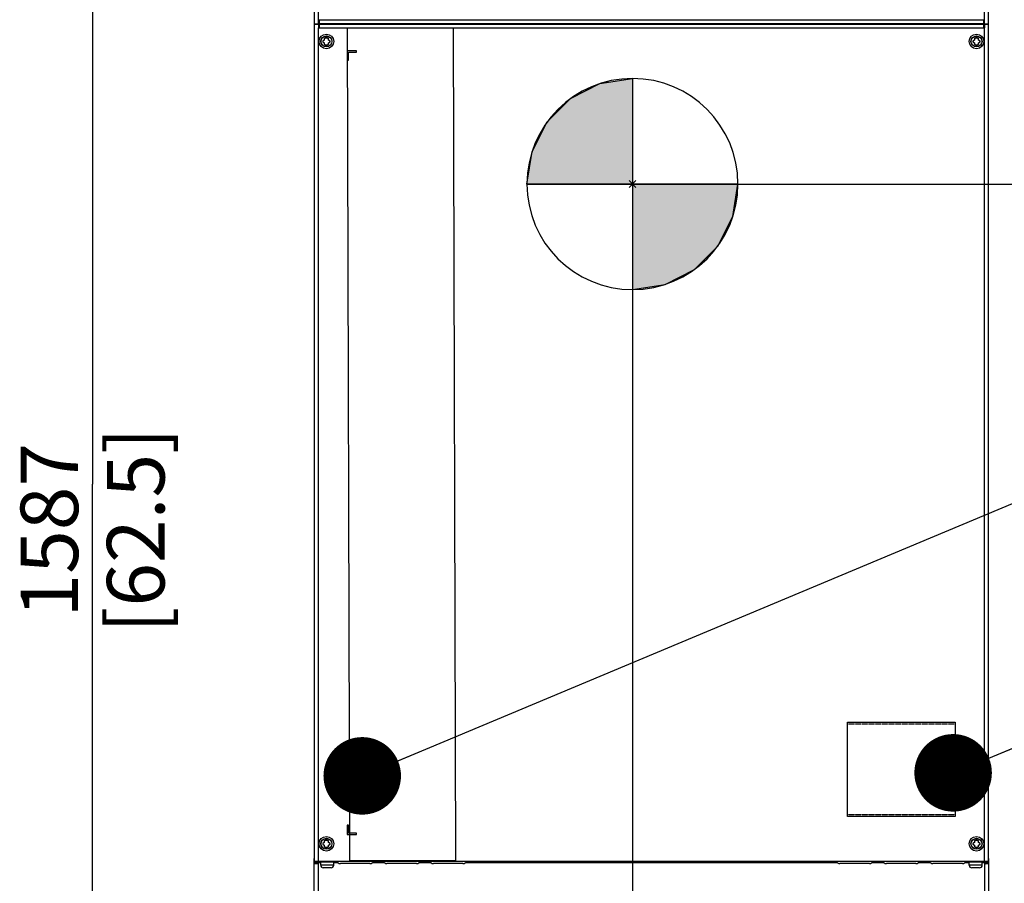
# Model space of a CAD drawing. Units: millimetres. Extents: x 0 to 420, y 0 to 297.
# Drawn here: x 39 to 83, y 131 to 170 of the extents above; entities that cross this region are included whole.
import ezdxf

# ---------------------------------------------------------------- set-up
doc = ezdxf.new("R2010")
doc.units = ezdxf.units.MM
doc.header["$LTSCALE"] = 23.1
doc.layers.get('0').update_dxf_attribs({"linetype": 'CONTINUOUS'})
doc.layers.add('02___PRT_ALL_AXES', color=7, linetype='CONTINUOUS')
doc.layers.add('ROUNDS', color=7, linetype='CONTINUOUS')
doc.styles.get("Standard").update_dxf_attribs({"font": 'txt', "width": 0.8})
doc.dimstyles.new('DIMSTYLE_1', dxfattribs={"dimtxt": 2.6, "dimasz": 3.5, "dimexe": 1, "dimexo": 0, "dimgap": 0.65, "dimtad": 1, "dimdec": 0, "dimdsep": 46, "dimtxsty": 'STANDARD', "dimblk": '_FILLED', "dimblk1": '_FILLED', "dimblk2": '_FILLED', "dimcen": 0.09, "dimadec": 1, "dimazin": 2, "dimtp": 0.8, "dimtm": 0.8, "dimtfac": 1, "dimtdec": 0, "dimtofl": 0, "dimtmove": 0, "dimatfit": 3, "dimldrblk": '_FILLED', "dimfxl": 1, "dimtolj": 1, "dimarcsym": 0})
doc.dimstyles.new('DIMSTYLE_2', dxfattribs={"dimtxt": 2.6, "dimasz": 3.5, "dimexe": 1, "dimexo": 0, "dimgap": 0.65, "dimtad": 1, "dimdec": 0, "dimdsep": 46, "dimtxsty": 'STANDARD', "dimblk": '_FILLED', "dimblk1": '_FILLED', "dimblk2": '_FILLED', "dimcen": 0.09, "dimadec": 1, "dimazin": 2, "dimtp": 0.5, "dimtm": 0.5, "dimtfac": 1, "dimtdec": 0, "dimtofl": 0, "dimtmove": 0, "dimatfit": 3, "dimldrblk": '_FILLED', "dimfxl": 1, "dimtolj": 1, "dimarcsym": 0})
doc.dimstyles.new('DIMSTYLE_4', dxfattribs={"dimtxt": 2.6, "dimasz": 3.5, "dimexe": 1, "dimexo": 0, "dimgap": 0.65, "dimtad": 1, "dimdec": 0, "dimlfac": 16.666667, "dimdsep": 46, "dimtxsty": 'STANDARD', "dimblk": '_FILLED', "dimblk1": '_FILLED', "dimblk2": '_FILLED', "dimcen": 0.09, "dimadec": 1, "dimazin": 2, "dimtp": 0.1, "dimtm": 0.1, "dimtfac": 1, "dimtdec": 0, "dimtofl": 0, "dimtmove": 0, "dimatfit": 3, "dimldrblk": '_FILLED', "dimfxl": 1, "dimtolj": 1, "dimarcsym": 0})
doc.dimstyles.get("Standard").update_dxf_attribs({"dimtxt": 2.6, "dimasz": 3.5, "dimexe": 1, "dimexo": 0, "dimtad": 1, "dimdec": 1, "dimdsep": 46, "dimtxsty": 'STANDARD', "dimblk": '_FILLED', "dimblk1": '_FILLED', "dimblk2": '_FILLED', "dimcen": 0.09, "dimadec": 1, "dimazin": 2, "dimtol": 1, "dimtp": 0.1, "dimtm": 0.1, "dimtfac": 1, "dimtdec": 1, "dimtofl": 0, "dimtmove": 0, "dimatfit": 3, "dimldrblk": '_FILLED', "dimfxl": 1, "dimtolj": 1, "dimarcsym": 0})

# ---------------------------------------------------------------- blocks, each defined once
blk = doc.blocks.new('_FILLED')
at = {"color": 0, "linetype": 'BYBLOCK'}
blk.add_solid([(0, 0), (-1, 0.143), (-1, -0.143)], dxfattribs=at)
blk = doc.blocks.new('*D0')
at = {"color": 2, "linetype": 'CONTINUOUS'}
for p, q in [((66.681, 162.501), (93.77, 162.501)), ((92.77, 162.501), (92.77, 131.932)), ((92.77, 101.362), (92.77, 131.932)), ((81.666, 101.362), (93.77, 101.362))]:
    blk.add_line(p, q, dxfattribs=at)
at = {"color": 2, "linetype": 'CONTINUOUS', "xscale": 3.5, "yscale": 3.5, "zscale": 3.5}
for p, rotation in [((92.77, 162.501), 90), ((92.77, 101.362), 270)]:
    blk.add_blockref('_FILLED', p, dxfattribs=dict(at, rotation=rotation))
at = {"color": 2, "linetype": 'CONTINUOUS', "insert": (89.52, 128.812), "char_height": 2.6, "width": 12.48, "attachment_point": 2, "rotation": 90, "line_spacing_factor": 0.9}
blk.add_mtext('924\\P[36.4]', dxfattribs=at)
blk = doc.blocks.new('*D1')
at = {"color": 2, "linetype": 'CONTINUOUS'}
for p, q in [((66.681, 162.501), (66.681, 90.362)), ((52.302, 117.327), (52.302, 90.362)), ((52.302, 91.362), (59.492, 91.362)), ((66.681, 91.362), (59.492, 91.362))]:
    blk.add_line(p, q, dxfattribs=at)
at = {"color": 2, "linetype": 'CONTINUOUS', "xscale": 3.5, "yscale": 3.5, "zscale": 3.5, "rotation": 180}
blk.add_blockref('_FILLED', (52.302, 91.362), dxfattribs=at)
at = {"color": 2, "linetype": 'CONTINUOUS', "xscale": 3.5, "yscale": 3.5, "zscale": 3.5}
blk.add_blockref('_FILLED', (66.681, 91.362), dxfattribs=at)
at = {"color": 2, "linetype": 'CONTINUOUS', "insert": (56.372, 94.612), "char_height": 2.6, "width": 12.48, "attachment_point": 2, "line_spacing_factor": 0.9}
blk.add_mtext('270\\P[10.6]', dxfattribs=at)
blk = doc.blocks.new('*D17')
at = {"color": 2, "linetype": 'CONTINUOUS'}
for p, q in [((53.865, 196.552), (41.302, 196.552)), ((42.302, 196.552), (42.302, 148.957)), ((42.302, 101.362), (42.302, 148.957)), ((53.406, 101.362), (41.302, 101.362))]:
    blk.add_line(p, q, dxfattribs=at)
at = {"color": 2, "linetype": 'CONTINUOUS', "xscale": 3.5, "yscale": 3.5, "zscale": 3.5}
for p, rotation in [((42.302, 196.552), 90), ((42.302, 101.362), 270)]:
    blk.add_blockref('_FILLED', p, dxfattribs=dict(at, rotation=rotation))
at = {"color": 2, "linetype": 'CONTINUOUS', "insert": (39.052, 146.877), "char_height": 2.6, "width": 12.48, "attachment_point": 2, "rotation": 90, "line_spacing_factor": 0.9}
blk.add_mtext('1587\\P[62.5]', dxfattribs=at)
blk = doc.blocks.new('CENTER_OF_GRAVITY_BL10', base_point=(66.68, 162.5))
at = {"linetype": 'CONTINUOUS'}
for points in [[(66.68, 162.5), (61.917, 162.5), (62.15, 163.972), (62.827, 165.3), (63.88, 166.353), (65.208, 167.03), (66.68, 167.263)], [(66.68, 162.5), (66.68, 157.738), (68.151, 157.971), (69.479, 158.648), (70.533, 159.701), (71.209, 161.029), (71.442, 162.5)]]:
    blk.add_hatch(color=7, dxfattribs=at).paths.add_polyline_path(points)
at = {"color": 7, "linetype": 'CONTINUOUS'}
for p, q in [((66.68, 167.263), (66.68, 162.5)), ((61.917, 162.5), (66.68, 162.5)), ((66.68, 162.5), (71.442, 162.5)), ((66.68, 162.5), (66.68, 157.738))]:
    blk.add_line(p, q, dxfattribs=at)
at = {"color": 2, "linetype": 'CONTINUOUS'}
blk.add_line((66.68, 162.469), (66.711, 162.5), dxfattribs=at)
at = {"color": 7, "linetype": 'CONTINUOUS'}
for points in [[(66.68, 162.5), (61.917, 162.5), (62.15, 163.972), (62.827, 165.3), (63.88, 166.353), (65.208, 167.03), (66.68, 167.263), (66.68, 162.5)], [(66.68, 162.5), (66.68, 157.738), (68.151, 157.971), (69.479, 158.648), (70.533, 159.701), (71.209, 161.029), (71.442, 162.5), (66.68, 162.5)]]:
    blk.add_lwpolyline(points, dxfattribs=at)
for start, end in [(90, 180), (0, 90), (180, 270), (270, 360)]:
    blk.add_arc((66.68, 162.5), 4.763, start, end, dxfattribs=at)

msp = doc.modelspace()

# ---------------------------------------------------------------- linework, layer by layer
at = {"color": 3, "linetype": 'CONTINUOUS'}
for p, q in [((52.3204, 169.7315), (52.3204, 207.5015)), ((82.7524, 169.7315), (82.7524, 207.5015)), ((52.5004, 169.7315), (52.5004, 169.8965)), ((52.5304, 169.8888), (52.5304, 169.7315)), ((82.5424, 169.7315), (82.5424, 169.8888)), ((82.5724, 169.7315), (82.5724, 169.8965)), ((52.3204, 169.7315), (52.5004, 169.7315)), ((52.3204, 131.9465), (52.3204, 169.7165)), ((52.3204, 169.7165), (52.5004, 169.7165)), ((52.5004, 169.7165), (52.5004, 169.5515)), ((82.5424, 169.7315), (52.5304, 169.7315)), ((52.5304, 169.7165), (52.5304, 169.5592)), ((52.5304, 169.7165), (82.5424, 169.7165)), ((81.0724, 169.7315), (81.0724, 169.7165)), ((81.2284, 169.7315), (81.2284, 169.7165)), ((82.5424, 169.5592), (82.5424, 169.7165)), ((82.5724, 169.7315), (82.7524, 169.7315)), ((82.5724, 169.7165), (82.5724, 169.5515)), ((82.5724, 169.7165), (82.7524, 169.7165)), ((82.7524, 131.9465), (82.7524, 169.7165)), ((53.8054, 168.5165), (53.8054, 168.0965)), ((54.2254, 168.5165), (53.8054, 168.5165)), ((54.2254, 168.4565), (54.2254, 168.5165)), ((53.8054, 168.0965), (53.8654, 168.0965)), ((53.8654, 168.0965), (53.8654, 168.4565)), ((53.8654, 168.4565), (54.2254, 168.4565)), ((53.8654, 133.5665), (53.8054, 133.5665)), ((53.8054, 133.5665), (53.8054, 133.1465)), ((53.8654, 133.2065), (53.8654, 133.5665)), ((53.8054, 133.1465), (54.2254, 133.1465)), ((54.2254, 133.2065), (53.8654, 133.2065)), ((54.2254, 133.1465), (54.2254, 133.2065)), ((52.3204, 131.9465), (82.7524, 131.9465)), ((52.3924, 131.8235), (52.3924, 131.8535)), ((82.6804, 131.8235), (82.6804, 131.8535))]:
    msp.add_line(p, q, dxfattribs=at)
at = {"color": 9, "linetype": 'CONTINUOUS'}
for p, q in [((52.5004, 169.8965), (52.5004, 207.5015)), ((82.5724, 169.8965), (82.5724, 207.5015)), ((52.5154, 169.9115), (82.5574, 169.9115)), ((52.5004, 131.9465), (52.5004, 169.5515)), ((82.5574, 169.5365), (52.5154, 169.5365)), ((52.5544, 169.7165), (52.5544, 169.7315)), ((82.5184, 169.7165), (82.5184, 169.7315)), ((82.5724, 131.9465), (82.5724, 169.5515)), ((52.3024, 131.8775), (52.6024, 131.8775)), ((52.3924, 131.8415), (52.4404, 131.8415)), ((52.452, 131.8235), (52.452, 131.8535)), ((52.4824, 131.8385), (52.4824, 117.4175)), ((53.1904, 131.7605), (52.6024, 131.7605)), ((53.1904, 131.8775), (53.3784, 131.8775)), ((54.9465, 131.8775), (55.4784, 131.8775)), ((57.0465, 131.8775), (57.5784, 131.8775)), ((59.1465, 131.8775), (75.9264, 131.8775)), ((77.4945, 131.8775), (78.0264, 131.8775)), ((79.5945, 131.8775), (80.1264, 131.8775)), ((81.6945, 131.8775), (81.8824, 131.8775)), ((82.4704, 131.7605), (81.8824, 131.7605)), ((82.4704, 131.8775), (82.7704, 131.8775)), ((82.5904, 117.4175), (82.5904, 131.8385)), ((82.6209, 131.8235), (82.6209, 131.8535))]:
    msp.add_line(p, q, dxfattribs=at)
at = {"color": 7, "linetype": 'CONTINUOUS'}
for p, q in [((52.3264, 169.7165), (52.3264, 169.7315)), ((53.2264, 169.7165), (53.2264, 169.7315)), ((53.7963, 169.5369), (58.5788, 169.5504)), ((53.7963, 169.5369), (53.902, 131.956)), ((58.5788, 169.5504), (58.6845, 131.9694)), ((80.6884, 169.7315), (80.6884, 169.7165)), ((81.6124, 169.7315), (81.6124, 169.7165)), ((82.7464, 169.7165), (82.7464, 169.7315)), ((52.7629, 168.9928), (52.6964, 168.9544)), ((52.7629, 169.0696), (52.7629, 168.9928)), ((52.8229, 169.0707), (52.7939, 169.0875)), ((52.8229, 169.1307), (52.8229, 169.0707)), ((52.8979, 169.1307), (52.8229, 169.1307)), ((52.8979, 169.0707), (52.8979, 169.1307)), ((52.927, 169.0875), (52.8979, 169.0707)), ((52.9579, 168.9928), (52.9579, 169.0696)), ((53.0245, 168.9544), (52.9579, 168.9928)), ((82.1149, 168.9928), (82.0484, 168.9544)), ((82.1149, 169.0696), (82.1149, 168.9928)), ((82.1749, 169.0707), (82.1459, 169.0875)), ((82.1749, 169.1307), (82.1749, 169.0707)), ((82.2499, 169.1307), (82.1749, 169.1307)), ((82.2499, 169.0707), (82.2499, 169.1307)), ((82.279, 169.0875), (82.2499, 169.0707)), ((82.3099, 168.9928), (82.3099, 169.0696)), ((82.3765, 168.9544), (82.3099, 168.9928)), ((52.6964, 168.9186), (52.7629, 168.8802)), ((52.7629, 168.8802), (52.7629, 168.8034)), ((52.7939, 168.7855), (52.8229, 168.8023)), ((52.8229, 168.8023), (52.8229, 168.7423)), ((52.8229, 168.7423), (52.8979, 168.7423)), ((52.8979, 168.7423), (52.8979, 168.8023)), ((52.8979, 168.8023), (52.927, 168.7855)), ((52.9579, 168.8802), (53.0245, 168.9186)), ((52.9579, 168.8034), (52.9579, 168.8802)), ((82.0484, 168.9186), (82.1149, 168.8802)), ((82.1149, 168.8802), (82.1149, 168.8034)), ((82.1459, 168.7855), (82.1749, 168.8023)), ((82.1749, 168.8023), (82.1749, 168.7423)), ((82.1749, 168.7423), (82.2499, 168.7423)), ((82.2499, 168.7423), (82.2499, 168.8023)), ((82.2499, 168.8023), (82.279, 168.7855)), ((82.3099, 168.8802), (82.3765, 168.9186)), ((82.3099, 168.8034), (82.3099, 168.8802)), ((66.8377, 162.6576), (66.5252, 162.3451)), ((66.8377, 162.3451), (66.5252, 162.6576)), ((76.3947, 138.2124), (81.2524, 138.2124)), ((76.3947, 133.9524), (76.3947, 138.2124)), ((76.4547, 138.1422), (76.6947, 138.1422)), ((76.4547, 138.1302), (76.4547, 138.1422)), ((76.6947, 138.1302), (76.4547, 138.1302)), ((76.6947, 138.1422), (76.6947, 138.1302)), ((76.7547, 138.1422), (76.9947, 138.1422)), ((76.7547, 138.1302), (76.7547, 138.1422)), ((76.9947, 138.1302), (76.7547, 138.1302)), ((76.9947, 138.1422), (76.9947, 138.1302)), ((77.0547, 138.1422), (77.2947, 138.1422)), ((77.0547, 138.1302), (77.0547, 138.1422)), ((77.2947, 138.1302), (77.0547, 138.1302)), ((77.2947, 138.1422), (77.2947, 138.1302)), ((77.3547, 138.1422), (77.5947, 138.1422)), ((77.3547, 138.1302), (77.3547, 138.1422)), ((77.5947, 138.1302), (77.3547, 138.1302)), ((77.5947, 138.1422), (77.5947, 138.1302)), ((77.6547, 138.1422), (77.8947, 138.1422)), ((77.6547, 138.1302), (77.6547, 138.1422)), ((77.8947, 138.1302), (77.6547, 138.1302)), ((77.8947, 138.1422), (77.8947, 138.1302)), ((77.9547, 138.1422), (78.1947, 138.1422)), ((77.9547, 138.1302), (77.9547, 138.1422)), ((78.1947, 138.1302), (77.9547, 138.1302)), ((78.1947, 138.1422), (78.1947, 138.1302)), ((78.2547, 138.1422), (78.4947, 138.1422)), ((78.2547, 138.1302), (78.2547, 138.1422)), ((78.4947, 138.1302), (78.2547, 138.1302)), ((78.4947, 138.1422), (78.4947, 138.1302)), ((78.5547, 138.1422), (78.7947, 138.1422)), ((78.5547, 138.1302), (78.5547, 138.1422)), ((78.7947, 138.1302), (78.5547, 138.1302)), ((78.7947, 138.1422), (78.7947, 138.1302)), ((78.8547, 138.1422), (79.0947, 138.1422)), ((78.8547, 138.1302), (78.8547, 138.1422)), ((79.0947, 138.1302), (78.8547, 138.1302)), ((79.0947, 138.1422), (79.0947, 138.1302)), ((79.1547, 138.1422), (79.3947, 138.1422)), ((79.1547, 138.1302), (79.1547, 138.1422)), ((79.3947, 138.1302), (79.1547, 138.1302)), ((79.3947, 138.1422), (79.3947, 138.1302)), ((79.4547, 138.1422), (79.6947, 138.1422)), ((79.4547, 138.1302), (79.4547, 138.1422)), ((79.6947, 138.1302), (79.4547, 138.1302)), ((79.6947, 138.1422), (79.6947, 138.1302)), ((79.7547, 138.1422), (79.9947, 138.1422)), ((79.7547, 138.1302), (79.7547, 138.1422)), ((79.9947, 138.1302), (79.7547, 138.1302)), ((79.9947, 138.1422), (79.9947, 138.1302)), ((80.0547, 138.1422), (80.2947, 138.1422)), ((80.0547, 138.1302), (80.0547, 138.1422)), ((80.2947, 138.1302), (80.0547, 138.1302)), ((80.2947, 138.1422), (80.2947, 138.1302)), ((80.3547, 138.1422), (80.5947, 138.1422)), ((80.3547, 138.1302), (80.3547, 138.1422)), ((80.5947, 138.1302), (80.3547, 138.1302)), ((80.5947, 138.1422), (80.5947, 138.1302)), ((80.6547, 138.1422), (80.8947, 138.1422)), ((80.6547, 138.1302), (80.6547, 138.1422)), ((80.8947, 138.1302), (80.6547, 138.1302)), ((80.8947, 138.1422), (80.8947, 138.1302)), ((80.9547, 138.1422), (81.1947, 138.1422)), ((80.9547, 138.1302), (80.9547, 138.1422)), ((81.1947, 138.1302), (80.9547, 138.1302)), ((81.1947, 138.1422), (81.1947, 138.1302)), ((81.2524, 138.2124), (81.2524, 133.9524)), ((81.2524, 133.9524), (76.3947, 133.9524)), ((76.4547, 134.0465), (76.6947, 134.0465)), ((76.4547, 134.0345), (76.4547, 134.0465)), ((76.6947, 134.0345), (76.4547, 134.0345)), ((76.6947, 134.0465), (76.6947, 134.0345)), ((76.7547, 134.0465), (76.9947, 134.0465)), ((76.7547, 134.0345), (76.7547, 134.0465)), ((76.9947, 134.0345), (76.7547, 134.0345)), ((76.9947, 134.0465), (76.9947, 134.0345)), ((77.0547, 134.0465), (77.2947, 134.0465)), ((77.0547, 134.0345), (77.0547, 134.0465)), ((77.2947, 134.0345), (77.0547, 134.0345)), ((77.2947, 134.0465), (77.2947, 134.0345)), ((77.3547, 134.0465), (77.5947, 134.0465)), ((77.3547, 134.0345), (77.3547, 134.0465)), ((77.5947, 134.0345), (77.3547, 134.0345)), ((77.5947, 134.0465), (77.5947, 134.0345)), ((77.6547, 134.0465), (77.8947, 134.0465)), ((77.6547, 134.0345), (77.6547, 134.0465)), ((77.8947, 134.0345), (77.6547, 134.0345)), ((77.8947, 134.0465), (77.8947, 134.0345)), ((77.9547, 134.0465), (78.1947, 134.0465)), ((77.9547, 134.0345), (77.9547, 134.0465)), ((78.1947, 134.0345), (77.9547, 134.0345)), ((78.1947, 134.0465), (78.1947, 134.0345)), ((78.2547, 134.0465), (78.4947, 134.0465)), ((78.2547, 134.0345), (78.2547, 134.0465)), ((78.4947, 134.0345), (78.2547, 134.0345)), ((78.4947, 134.0465), (78.4947, 134.0345)), ((78.5547, 134.0465), (78.7947, 134.0465)), ((78.5547, 134.0345), (78.5547, 134.0465)), ((78.7947, 134.0345), (78.5547, 134.0345)), ((78.7947, 134.0465), (78.7947, 134.0345)), ((78.8547, 134.0465), (79.0947, 134.0465)), ((78.8547, 134.0345), (78.8547, 134.0465)), ((79.0947, 134.0345), (78.8547, 134.0345)), ((79.0947, 134.0465), (79.0947, 134.0345)), ((79.1547, 134.0465), (79.3947, 134.0465)), ((79.1547, 134.0345), (79.1547, 134.0465)), ((79.3947, 134.0345), (79.1547, 134.0345)), ((79.3947, 134.0465), (79.3947, 134.0345)), ((79.4547, 134.0465), (79.6947, 134.0465)), ((79.4547, 134.0345), (79.4547, 134.0465)), ((79.6947, 134.0345), (79.4547, 134.0345)), ((79.6947, 134.0465), (79.6947, 134.0345)), ((79.7547, 134.0465), (79.9947, 134.0465)), ((79.7547, 134.0345), (79.7547, 134.0465)), ((79.9947, 134.0345), (79.7547, 134.0345)), ((79.9947, 134.0465), (79.9947, 134.0345)), ((80.0547, 134.0465), (80.2947, 134.0465)), ((80.0547, 134.0345), (80.0547, 134.0465)), ((80.2947, 134.0345), (80.0547, 134.0345)), ((80.2947, 134.0465), (80.2947, 134.0345)), ((80.3547, 134.0465), (80.5947, 134.0465)), ((80.3547, 134.0345), (80.3547, 134.0465)), ((80.5947, 134.0345), (80.3547, 134.0345)), ((80.5947, 134.0465), (80.5947, 134.0345)), ((80.6547, 134.0465), (80.8947, 134.0465)), ((80.6547, 134.0345), (80.6547, 134.0465)), ((80.8947, 134.0345), (80.6547, 134.0345)), ((80.8947, 134.0465), (80.8947, 134.0345)), ((80.9547, 134.0465), (81.1947, 134.0465)), ((80.9547, 134.0345), (80.9547, 134.0465)), ((81.1947, 134.0345), (80.9547, 134.0345)), ((81.1947, 134.0465), (81.1947, 134.0345)), ((52.8979, 132.9207), (52.8229, 132.9207)), ((52.8229, 132.9207), (52.8229, 132.8607)), ((52.8979, 132.8607), (52.8979, 132.9207)), ((82.2499, 132.9207), (82.1749, 132.9207)), ((82.1749, 132.9207), (82.1749, 132.8607)), ((82.2499, 132.8607), (82.2499, 132.9207)), ((52.7629, 132.7828), (52.6964, 132.7444)), ((52.6964, 132.7086), (52.7629, 132.6702)), ((52.7629, 132.8596), (52.7629, 132.7828)), ((52.7629, 132.6702), (52.7629, 132.5934)), ((52.8229, 132.8607), (52.7939, 132.8775)), ((52.7939, 132.5755), (52.8229, 132.5923)), ((52.8229, 132.5923), (52.8229, 132.5323)), ((52.8229, 132.5323), (52.8979, 132.5323)), ((52.927, 132.8775), (52.8979, 132.8607)), ((52.8979, 132.5923), (52.927, 132.5755)), ((52.8979, 132.5323), (52.8979, 132.5923)), ((52.9579, 132.7828), (52.9579, 132.8596)), ((53.0245, 132.7444), (52.9579, 132.7828)), ((52.9579, 132.6702), (53.0245, 132.7086)), ((52.9579, 132.5934), (52.9579, 132.6702)), ((82.1149, 132.7828), (82.0484, 132.7444)), ((82.0484, 132.7086), (82.1149, 132.6702)), ((82.1149, 132.8596), (82.1149, 132.7828)), ((82.1149, 132.6702), (82.1149, 132.5934)), ((82.1749, 132.8607), (82.1459, 132.8775)), ((82.1459, 132.5755), (82.1749, 132.5923)), ((82.1749, 132.5923), (82.1749, 132.5323)), ((82.1749, 132.5323), (82.2499, 132.5323)), ((82.279, 132.8775), (82.2499, 132.8607)), ((82.2499, 132.5923), (82.279, 132.5755)), ((82.2499, 132.5323), (82.2499, 132.5923)), ((82.3099, 132.7828), (82.3099, 132.8596)), ((82.3765, 132.7444), (82.3099, 132.7828)), ((82.3099, 132.6702), (82.3765, 132.7086)), ((82.3099, 132.5934), (82.3099, 132.6702)), ((52.3024, 117.3275), (52.3024, 131.9675)), ((52.3024, 131.8535), (52.4674, 131.8535)), ((52.4597, 131.8235), (52.3024, 131.8235)), ((52.4404, 131.8235), (52.4404, 131.8535)), ((53.0704, 131.6405), (52.7224, 131.6405)), ((58.6845, 131.9694), (53.902, 131.956)), ((82.3504, 131.6405), (82.0024, 131.6405)), ((82.7704, 131.8535), (82.6054, 131.8535)), ((82.7704, 131.8235), (82.6131, 131.8235)), ((82.6324, 131.8235), (82.6324, 131.8535)), ((82.7704, 117.3275), (82.7704, 131.9675))]:
    msp.add_line(p, q, dxfattribs=at)
for centre, radius in [((52.8604, 168.9365), 0.33), ((52.8604, 168.9365), 0.249), ((82.2124, 168.9365), 0.33), ((82.2124, 168.9365), 0.249), ((52.8604, 132.7265), 0.33), ((52.8604, 132.7265), 0.249), ((82.2124, 132.7265), 0.33), ((82.2124, 132.7265), 0.249)]:
    msp.add_circle(centre, radius, dxfattribs=at)
at = {"color": 9, "linetype": 'CONTINUOUS'}
for centre in [(52.8604, 168.9365), (82.2124, 168.9365), (52.8604, 132.7265), (82.2124, 132.7265)]:
    msp.add_circle(centre, 0.243, dxfattribs=at)
at = {"color": 3, "linetype": 'CONTINUOUS'}
for centre, start, end in [((52.5154, 169.8965), 89.99986, 180), ((82.5574, 169.8965), 0, 90.00014), ((52.5154, 169.5515), 180, 270.00014), ((82.5574, 169.5515), 269.99986, 360)]:
    msp.add_arc(centre, 0.015, start, end, dxfattribs=at)
at = {"color": 9, "linetype": 'CONTINUOUS'}
for centre, radius, start, end in [((55.0114, 169.6132), 0.7287, 170.64568, 171.84566), ((55.0114, 169.6132), 0.7049, 170.32705, 171.57541), ((55.0114, 169.6132), 0.5087, 166.5206, 168.25823), ((55.0114, 169.6132), 0.5087, 11.74177, 13.4794), ((55.0114, 169.6132), 0.7049, 8.42459, 9.67295), ((55.0114, 169.6132), 0.7287, 8.15434, 9.35432), ((79.9114, 169.6132), 0.7287, 170.64568, 171.84566), ((79.9114, 169.6132), 0.7049, 170.32705, 171.57541), ((79.9114, 169.6132), 0.5087, 166.5206, 168.25823), ((79.9114, 169.6132), 0.5087, 11.74177, 13.4794), ((79.9114, 169.6132), 0.7049, 8.42459, 9.67295), ((79.9114, 169.6132), 0.7287, 8.15434, 9.35432)]:
    msp.add_arc(centre, radius, start, end, dxfattribs=at)
at = {"color": 7, "linetype": 'CONTINUOUS'}
for centre, radius, start, end in [((52.8604, 168.9365), 0.165, 173.77845, 186.22155), ((52.8604, 168.9365), 0.165, 113.77845, 126.22155), ((52.8604, 168.9365), 0.165, 53.77845, 66.22155), ((52.8604, 168.9365), 0.165, 353.77845, 6.22155), ((82.2124, 168.9365), 0.165, 173.77845, 186.22155), ((82.2124, 168.9365), 0.165, 113.77845, 126.22155), ((82.2124, 168.9365), 0.165, 53.77845, 66.22155), ((82.2124, 168.9365), 0.165, 353.77845, 6.22155), ((52.8604, 168.9365), 0.165, 233.77845, 246.22155), ((52.8604, 168.9365), 0.165, 293.77845, 306.22155), ((82.2124, 168.9365), 0.165, 233.77845, 246.22155), ((82.2124, 168.9365), 0.165, 293.77845, 306.22155), ((52.8604, 132.7265), 0.165, 173.77845, 186.22155), ((52.8604, 132.7265), 0.165, 113.77845, 126.22155), ((52.8604, 132.7265), 0.165, 233.77845, 246.22155), ((52.8604, 132.7265), 0.165, 53.77845, 66.22155), ((52.8604, 132.7265), 0.165, 293.77845, 306.22155), ((52.8604, 132.7265), 0.165, 353.77845, 6.22155), ((82.2124, 132.7265), 0.165, 173.77845, 186.22155), ((82.2124, 132.7265), 0.165, 113.77845, 126.22155), ((82.2124, 132.7265), 0.165, 233.77845, 246.22155), ((82.2124, 132.7265), 0.165, 53.77845, 66.22155), ((82.2124, 132.7265), 0.165, 293.77845, 306.22155), ((82.2124, 132.7265), 0.165, 353.77845, 6.22155), ((52.4674, 131.8385), 0.015, 0, 90), ((52.7224, 131.7605), 0.12, 180, 270), ((53.0704, 131.7605), 0.12, 270, 360), ((82.0024, 131.7605), 0.12, 180, 270), ((82.3504, 131.7605), 0.12, 270, 360), ((82.6054, 131.8385), 0.015, 90, 180)]:
    msp.add_arc(centre, radius, start, end, dxfattribs=at)
at = {"color": 3, "linetype": 'CONTINUOUS'}
for points in [[(52.5154, 169.9115), (52.5179, 169.9115), (52.5275, 169.9073), (52.5304, 169.896), (52.5304, 169.8888)], [(82.5574, 169.9115), (82.555, 169.9115), (82.5454, 169.9073), (82.5424, 169.896), (82.5424, 169.8888)], [(52.5154, 169.5365), (52.5179, 169.5365), (52.5275, 169.5407), (52.5304, 169.552), (52.5304, 169.5592)], [(82.5574, 169.5365), (82.555, 169.5365), (82.5454, 169.5407), (82.5424, 169.552), (82.5424, 169.5592)]]:
    msp.add_open_spline(points, degree=3, knots=[0, 0, 0, 0, 0.2553832, 1, 1, 1, 1], dxfattribs=at)
at = {"color": 7, "linetype": 'CONTINUOUS'}
for points, knots in [([(52.468, 131.8248), (52.4666, 131.8244), (52.4639, 131.8238), (52.4611, 131.8235), (52.4597, 131.8235)], [0, 0, 0, 0, 0.5206967, 1, 1, 1, 1]), ([(52.4824, 131.8385), (52.4824, 131.8353), (52.4781, 131.8287), (52.4716, 131.8259), (52.468, 131.8248)], [0, 0, 0, 0, 0.4592981, 1, 1, 1, 1]), ([(82.5904, 131.8385), (82.5904, 131.8353), (82.5948, 131.8287), (82.6013, 131.8259), (82.6049, 131.8248)], [0, 0, 0, 0, 0.4592832, 1, 1, 1, 1]), ([(82.6049, 131.8248), (82.6063, 131.8244), (82.609, 131.8238), (82.6118, 131.8235), (82.6131, 131.8235)], [0, 0, 0, 0, 0.5206759, 1, 1, 1, 1])]:
    msp.add_open_spline(points, degree=3, knots=knots, dxfattribs=at)
at = {"layer": '02___PRT_ALL_AXES', "color": 7, "linetype": 'CONTINUOUS'}
for p, q in [((52.5724, 131.9465), (52.5724, 131.8925)), ((53.2204, 131.8925), (52.5724, 131.8925)), ((52.6024, 131.7605), (52.6024, 131.8925)), ((53.1904, 131.7605), (53.1904, 131.8925)), ((53.2204, 131.9465), (53.2204, 131.8925)), ((81.8524, 131.9465), (81.8524, 131.8925)), ((82.5004, 131.8925), (81.8524, 131.8925)), ((81.8824, 131.7605), (81.8824, 131.8925)), ((82.4704, 131.7605), (82.4704, 131.8925)), ((82.5004, 131.9465), (82.5004, 131.8925))]:
    msp.add_line(p, q, dxfattribs=at)
at = {"layer": 'ROUNDS', "color": 7, "linetype": 'CONTINUOUS'}
for p, q in [((53.3818, 169.7165), (53.3818, 169.7315)), ((81.691, 169.7165), (81.691, 169.7315)), ((81.8464, 169.7165), (81.8464, 169.7315)), ((52.3024, 131.9675), (52.3024, 132.0575)), ((82.7704, 131.9675), (82.7704, 132.0575)), ((52.3204, 131.9675), (52.3024, 131.9675)), ((54.8282, 131.8325), (53.4967, 131.8325)), ((56.9282, 131.8325), (55.5967, 131.8325)), ((59.0282, 131.8325), (57.6967, 131.8325)), ((77.3762, 131.8325), (76.0447, 131.8325)), ((79.4762, 131.8325), (78.1447, 131.8325)), ((81.5762, 131.8325), (80.2447, 131.8325)), ((82.7704, 131.9675), (82.7524, 131.9675))]:
    msp.add_line(p, q, dxfattribs=at)
at = {"layer": 'ROUNDS', "color": 3, "linetype": 'CONTINUOUS'}
for p, q in [((52.3024, 132.0575), (52.3204, 132.0575)), ((82.7524, 132.0575), (82.7704, 132.0575))]:
    msp.add_line(p, q, dxfattribs=at)
at = {"layer": 'ROUNDS', "color": 9, "linetype": 'CONTINUOUS'}
msp.add_line((82.6804, 131.8475), (82.6324, 131.8475), dxfattribs=at)
at = {"layer": 'ROUNDS', "color": 7, "linetype": 'CONTINUOUS'}
for centre, start, end in [((53.4967, 132.0125), 201.59577, 270), ((54.8282, 132.0125), 270, 338.40423), ((55.5967, 132.0125), 201.59577, 270), ((56.9282, 132.0125), 270, 338.40423), ((57.6967, 132.0125), 201.59577, 270), ((59.0282, 132.0125), 270, 338.40423), ((76.0447, 132.0125), 201.59577, 270), ((77.3762, 132.0125), 270, 338.40423), ((78.1447, 132.0125), 201.59577, 270), ((79.4762, 132.0125), 270, 338.40423), ((80.2447, 132.0125), 201.59577, 270), ((81.5762, 132.0125), 270, 338.40423)]:
    msp.add_arc(centre, 0.18, start, end, dxfattribs=at)

# ---------------------------------------------------------------- block references
at = {"color": 2, "linetype": 'CONTINUOUS'}
msp.add_blockref('CENTER_OF_GRAVITY_BL10', (66.6797, 162.5004), dxfattribs=at)

# ---------------------------------------------------------------- dimensions: what is measured, and where the dimension line sits
for base, p1, p2, dimstyle, picture, middle in [((42.30244, 196.55217), (53.40644, 101.36216), (53.86544, 196.55217), 'DIMSTYLE_4', '*D17', (42.30244, 148.95716)), ((92.7704, 162.5014), (81.6664, 101.3622), (66.6814, 162.5014), 'DIMSTYLE_1', '*D0', (92.7704, 131.9318))]:
    dim = msp.add_linear_dim(base=base, p1=p1, p2=p2, angle=90, text='<>\\P[]', dimstyle=dimstyle, dxfattribs=at)
    dim.commit()
    dim.dimension.update_dxf_attribs({"geometry": picture, "text_midpoint": middle, "dimtype": 160})
dim = msp.add_linear_dim(base=(66.6814, 91.3622), p1=(52.3024, 117.3275), p2=(66.6814, 162.5014), text='<>\\P[]', dimstyle='DIMSTYLE_2', dxfattribs=at)
dim.commit()
dim.dimension.update_dxf_attribs({"geometry": '*D1', "text_midpoint": (59.4919, 91.3622), "dimtype": 160})

# ---------------------------------------------------------------- leaders
for points in [[(54.4792, 135.7916), (102.7704, 156.0043), (108.7704, 156.0043)], [(81.1572, 135.9283), (102.7704, 144.8202), (108.7704, 144.8202)]]:
    msp.add_leader(points, dimstyle='STANDARD', override={"dimtad": 0, "dimldrblk": 'DOT'}, dxfattribs=at)

doc.saveas('drawing.dxf')
